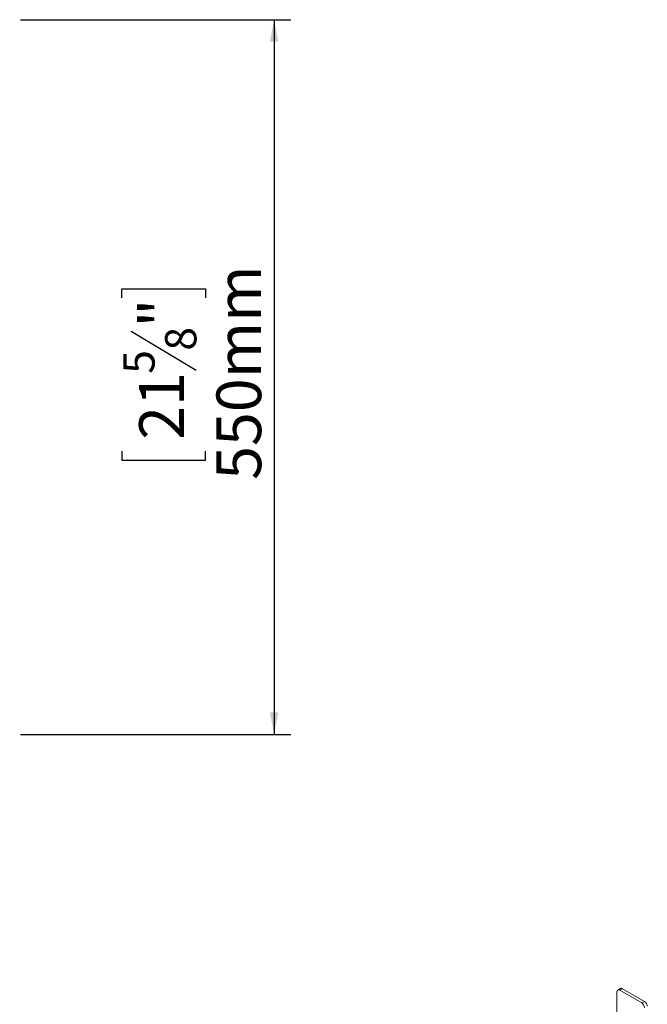
# Model space of a CAD drawing. Units: millimetres. Extents: x 6 to 243, y 8 to 201.
# Drawn here: x 185 to 223, y 87 to 145 of the extents above; entities that cross this region are included whole.
import ezdxf

# ---------------------------------------------------------------- set-up
doc = ezdxf.new("R2010")
doc.units = ezdxf.units.MM
doc.layers.add('FORMAT', color=7, linetype='Continuous')
doc.styles.add('SLDTEXTSTYLE1', font='TXT', dxfattribs={"width": 0.75})
doc.dimstyles.new('SLDDIMSTYLE0', dxfattribs={"dimtxt": 2.645833, "dimasz": 1.3, "dimexe": 0, "dimexo": 0.0625, "dimgap": 0.661458, "dimtad": 1, "dimdec": 6, "dimlfac": 13, "dimrnd": 1e-09, "dimzin": 12, "dimdsep": 46, "dimtxsty": 'SLDTEXTSTYLE1', "dimsah": 1, "dimcen": 0.09, "dimadec": 0, "dimazin": 3, "dimtfac": 1, "dimtdec": 0, "dimtofl": 0, "dimtmove": 0, "dimatfit": 3, "dimfxl": 0, "dimfrac": 2, "dimtolj": 1, "dimtzin": 12, "dimarcsym": 0})

# ---------------------------------------------------------------- blocks, each defined once
blk = doc.blocks.new('_D_2')
at = {"layer": 'FORMAT'}
for p, q in [((185.534, 145.119), (201.534, 145.119)), ((200.534, 145.119), (200.534, 102.811)), ((191.53, 128.657), (191.53, 129.193)), ((191.53, 129.193), (196.469, 129.193)), ((196.469, 129.193), (196.469, 128.657)), ((192.076, 126.679), (195.924, 124.37)), ((191.53, 119.576), (191.53, 119.039)), ((196.469, 119.039), (196.469, 119.576)), ((191.53, 119.039), (196.469, 119.039)), ((185.534, 102.811), (201.534, 102.811))]:
    blk.add_line(p, q, dxfattribs=at)
for points in [[(200.534, 145.119), (200.284, 143.819), (200.784, 143.819)], [(200.534, 102.811), (200.784, 104.111), (200.284, 104.111)]]:
    blk.add_solid(points, dxfattribs=at)
at = {"layer": 'FORMAT', "attachment_point": 1, "rotation": 90, "style": 'SLDTEXTSTYLE1'}
for s, insert, char_height in [('550mm', (197.123, 117.876), 2.6458), ('"', (192.548, 126.893), 2.646), ('8', (194.082, 125.525), 1.852), ('5', (191.612, 124.156), 1.852), ('21', (192.548, 120.246), 2.6458)]:
    blk.add_mtext(s, dxfattribs=dict(at, insert=insert, char_height=char_height))

msp = doc.modelspace()

# ---------------------------------------------------------------- linework, layer by layer
at = {"color": 7, "linetype": 'Continuous', "lineweight": 15}
for p, q in [((220.82913708, 84.92761919), (220.82913708, 87.56567412)), ((221.04011882, 87.76553155), (220.87694033, 87.67133062)), ((221.15549406, 87.75410662), (220.99231557, 87.65990568)), ((220.99231557, 87.65990568), (222.29774347, 86.9062982)), ((221.15549406, 87.75410662), (222.46092196, 87.00049913)), ((222.29774347, 86.9062982), (222.46092196, 87.00049913))]:
    msp.add_line(p, q, dxfattribs=at)
for centre, radius, start, end in [((220.92861578, 87.58181117), 0.10077905, 50.7967147643, 189.2140369905), ((221.08789712, 87.65974939), 0.11607167, 54.3824225248, 114.3071190461), ((222.10664132, 86.60754303), 0.35464726, 2.6054784857, 57.39452166), ((222.26981981, 86.70174397), 0.35464726, 2.6054784857, 57.39452166)]:
    msp.add_arc(centre, radius, start, end, dxfattribs=at)

# ---------------------------------------------------------------- dimensions: what is measured, and where the dimension line sits
at = {"layer": 'FORMAT'}
dim = msp.add_linear_dim(base=(200.5335880447, 102.8108769688), p1=(184.5335880447, 145.1185692765), p2=(184.5335880447, 102.8108769688), angle=90, dimstyle='SLDDIMSTYLE0', dxfattribs=at)
dim.commit()
dim.dimension.update_dxf_attribs({"geometry": '_D_2', "text_midpoint": (200.5335880447, 124.1160973052), "dimtype": 160})

doc.saveas('drawing.dxf')
